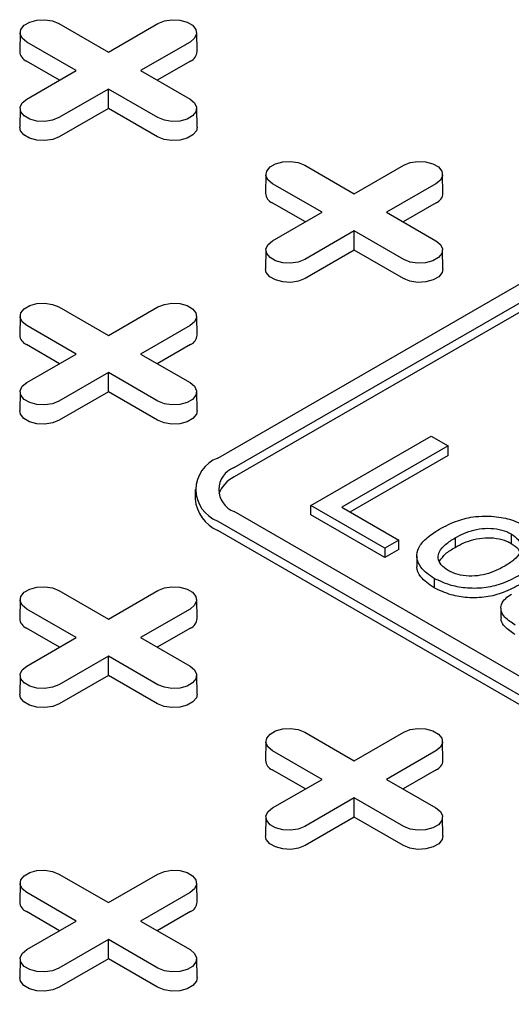
# Model space of a CAD drawing. Units: inches. Extents: x 0.3 to 10.6, y 0.4 to 8.2.
# Drawn here: x 1.9 to 1.9, y 3.2 to 3.3 of the extents above; entities that cross this region are included whole.
import ezdxf

# ---------------------------------------------------------------- set-up
doc = ezdxf.new("R2010")
doc.units = ezdxf.units.IN
doc.header["$MEASUREMENT"] = 0

msp = doc.modelspace()

# ---------------------------------------------------------------- linework, layer by layer
at = {"color": 7, "linetype": 'Continuous', "lineweight": 25}
for p, q in [((1.896536294371045, 3.285868177375978), (1.900736404819795, 3.283443505224513)), ((1.900736404819795, 3.283443505224513), (1.904936529096251, 3.285868185358543)), ((1.893234639132923, 3.285092439703689), (1.893200304938417, 3.283485296153867)), ((1.908272525442731, 3.283485308127714), (1.908238184334372, 3.285092431721124)), ((1.898001111686244, 3.281864454109562), (1.893801001237494, 3.284289126261028)), ((1.907671842971361, 3.284289122269746), (1.903471718694904, 3.281864442135715)), ((1.896584670601201, 3.281046722365667), (1.893776705957693, 3.282667725850334)), ((1.907696124423455, 3.282667729841616), (1.904888166693801, 3.281046730348232)), ((1.893800990866715, 3.279439775971173), (1.898001111686244, 3.281864454109562)), ((1.903471718694904, 3.281864442135715), (1.907671829143654, 3.279439769984249)), ((1.900736425561354, 3.280285391020764), (1.896536304741824, 3.277860712882375)), ((1.900736411733648, 3.278649973226145), (1.900736425561354, 3.280285391020764)), ((1.904936536010104, 3.277860718869299), (1.900736425561354, 3.280285391020764)), ((1.893234649503703, 3.278664022333754), (1.893200287653785, 3.277056894749062)), ((1.900736411733648, 3.278649973226145), (1.896560586193919, 3.276239320454247)), ((1.904912240730303, 3.276239318458605), (1.900736411733648, 3.278649973226145)), ((1.908272539270437, 3.27705689275342), (1.908238198162079, 3.27866401634683)), ((1.910016043633406, 3.248918703685481), (1.956414127079814, 3.275703747123412)), ((1.91140796819535, 3.248115162739721), (1.957806051641758, 3.274900206177652)), ((1.957806051641758, 3.274096518655551), (1.91140796819535, 3.247311475217619)), ((1.91741543935432, 3.27381490353828), (1.92161554980307, 3.271390231386815)), ((1.92161554980307, 3.271390231386815), (1.925815674079527, 3.273814911520845)), ((1.914113784116199, 3.273039165865991), (1.914079422266281, 3.271432038281299)), ((1.929151670426007, 3.271432034290016), (1.929117329317648, 3.273039157883426)), ((1.91888025666952, 3.269811180271865), (1.91468014622077, 3.27223585242333)), ((1.928550960299224, 3.272235864397177), (1.924350836022767, 3.269811184263147)), ((1.917463787929064, 3.268993464493099), (1.914655850940969, 3.270614452012636)), ((1.928575269406731, 3.270614456003919), (1.925767311677077, 3.268993456510534)), ((1.91468013584999, 3.267386502133475), (1.91888025666952, 3.269811180271865)), ((1.924350836022767, 3.269811184263147), (1.92855097412693, 3.267386496146552)), ((1.921615542889217, 3.268232133148196), (1.917415422069688, 3.265807455009807)), ((1.92581568099338, 3.265807445031601), (1.921615542889217, 3.268232133148196)), ((1.921615556716924, 3.266596699388447), (1.921615542889217, 3.268232133148196)), ((1.914113794486978, 3.266610748496056), (1.914079432637061, 3.265003620911364)), ((1.921615556716924, 3.266596699388447), (1.917439731177195, 3.264186046616549)), ((1.925791385713579, 3.264186044620907), (1.921615556716924, 3.266596699388447)), ((1.929151684253713, 3.265003618915723), (1.929117315489942, 3.266610758474262)), ((1.893234646046776, 3.260985896019576), (1.893200284196858, 3.259378768434884)), ((1.896536301284898, 3.261761633691866), (1.900736411733648, 3.2593369615404)), ((1.900736411733648, 3.2593369615404), (1.904936536010104, 3.26176164167443)), ((1.908272535813511, 3.259378766439243), (1.908238191248226, 3.260985888037011)), ((1.898001122057024, 3.25775791242109), (1.893801011608274, 3.260182584572556)), ((1.907671822229801, 3.260182594550762), (1.903471697953345, 3.257757914416732)), ((1.896584649859641, 3.256940194646683), (1.893776712871546, 3.258561182166221)), ((1.907696131337308, 3.258561186157503), (1.90488817706458, 3.25694018865976)), ((1.893800997780568, 3.255333232287061), (1.898001122057024, 3.25775791242109)), ((1.903471697953345, 3.257757914416732), (1.907671836057507, 3.255333226300137)), ((1.900736408276721, 3.256178865297423), (1.896536284000265, 3.253754185163392)), ((1.904936546380884, 3.253754177180827), (1.900736408276721, 3.256178865297423)), ((1.900736418647501, 3.254543429542032), (1.900736408276721, 3.256178865297423)), ((1.893234656417556, 3.254557478649641), (1.893200294567638, 3.252950351064949)), ((1.900736418647501, 3.254543429542032), (1.896560593107772, 3.252132776770133)), ((1.904912247644156, 3.252132774774492), (1.900736418647501, 3.254543429542032)), ((1.90827254618429, 3.252950349069308), (1.908238173963593, 3.254557486632206)), ((1.917939409168596, 3.244880344070059), (1.92814698731939, 3.250773053506665)), ((1.92814698731939, 3.250773053506665), (1.929586506846088, 3.249942036572595)), ((1.929586506846088, 3.249942036572595), (1.92055672431281, 3.244729254073329)), ((1.929586506846088, 3.249138349050493), (1.929586506846088, 3.249942036572595)), ((1.929586506846088, 3.249138349050493), (1.921252807586211, 3.24432740687155)), ((1.908094161860401, 3.246240203931662), (1.908094161860401, 3.245436516409561)), ((2.004204142002019, 3.190795166230307), (1.911407982023056, 3.244365249114886)), ((1.917939409168596, 3.244076656547957), (1.917939409168596, 3.244880344070059)), ((1.924220976576876, 3.241254072392621), (1.917939409168596, 3.244880344070059)), ((1.92055672431281, 3.244729254073329), (1.925398772194391, 3.241933999329961)), ((1.910016040176479, 3.24356169819092), (2.002812200155442, 3.189991615306341)), ((1.924220976576876, 3.24045038487052), (1.917939409168596, 3.244076656547957)), ((2.002812200155442, 3.18918792778424), (1.910016040176479, 3.242758010668819)), ((1.925398772194391, 3.241933999329961), (1.924220976576876, 3.241254072392621)), ((1.925398772194391, 3.24113031180786), (1.925398772194391, 3.241933999329961)), ((1.930179497655883, 3.242125223667258), (1.930179497655883, 3.241321536145156)), ((1.934956105917852, 3.242460471435726), (1.934956105917852, 3.241656783913625)), ((1.924220976576876, 3.241254072392621), (1.924220976576876, 3.24045038487052)), ((1.925398772194391, 3.24113031180786), (1.924220976576876, 3.24045038487052)), ((1.926938421598643, 3.240603826627139), (1.926938421598643, 3.239800139105038)), ((1.928412786944977, 3.238683093796429), (1.928412786944977, 3.237879406274327)), ((1.896536282271801, 3.237655106970703), (1.900736420375964, 3.235230418854108)), ((1.900736420375964, 3.235230418854108), (1.90493654465242, 3.237655098988138)), ((1.893234654689092, 3.236879353333284), (1.893200291110711, 3.235272224750771)), ((1.908272542727364, 3.23527222275513), (1.908238172235129, 3.236879361315849)), ((1.898001128970877, 3.233651368736978), (1.893800990866715, 3.236076056853574)), ((1.907671830872117, 3.23607605186447), (1.903471706595661, 3.23365137173044)), ((1.934081693631386, 3.236152646673405), (1.934081693631386, 3.235348959151304)), ((1.896584658501957, 3.232833651960392), (1.89377669385845, 3.234454655445059)), ((1.907696139979625, 3.234454643471211), (1.904888183978434, 3.232833644975647)), ((1.893801004694421, 3.231226688602947), (1.898001128970877, 3.233651368736978)), ((1.903471706595661, 3.23365137173044), (1.907671844699824, 3.231226683613845)), ((1.900736415190574, 3.23207232161331), (1.896536290914118, 3.22964764147928)), ((1.904936553294736, 3.229647633496715), (1.900736415190574, 3.23207232161331)), ((1.900736427289817, 3.23043688685574), (1.900736415190574, 3.23207232161331)), ((1.89323463740446, 3.230450951928479), (1.893200303209954, 3.228843808378657)), ((1.900736427289817, 3.23043688685574), (1.896560600021625, 3.228026233086021)), ((1.904912256286472, 3.2280262320882), (1.900736427289817, 3.23043688685574)), ((1.908272527171194, 3.228843822348145), (1.908238182605909, 3.230450943945914)), ((1.917415427255077, 3.225601833133005), (1.92161556535924, 3.223177145016411)), ((1.92161556535924, 3.223177145016411), (1.925815689635696, 3.225601825150441)), ((1.914113799672368, 3.224826079495586), (1.914079436093987, 3.223218950913074)), ((1.929151687710639, 3.223218948917433), (1.929117317218405, 3.224826087478151)), ((1.918880273954153, 3.22159809489928), (1.91468013584999, 3.224022783015875)), ((1.928550975855393, 3.224022778026773), (1.924350851578937, 3.221598097892742)), ((1.917463803485233, 3.220780378122694), (1.914655838841726, 3.222401381607361)), ((1.928575257307488, 3.222401385598644), (1.925767301306297, 3.220780387103079)), ((1.914680149677696, 3.21917341476525), (1.918880273954153, 3.22159809489928)), ((1.924350851578937, 3.221598097892742), (1.928550962027687, 3.219173425741277)), ((1.92161556017385, 3.220019047775612), (1.917415435897394, 3.217594367641582)), ((1.92161554461768, 3.218383628983172), (1.92161556017385, 3.220019047775612)), ((1.9258156706226, 3.217594375624147), (1.92161556017385, 3.220019047775612)), ((1.914113782387735, 3.218397678090781), (1.914079420537817, 3.21679055050609)), ((1.92161554461768, 3.218383628983172), (1.917439717349488, 3.215972975213453)), ((1.925791373614335, 3.215972974215632), (1.92161554461768, 3.218383628983172)), ((1.92915167215447, 3.216790548510448), (1.929117327589185, 3.218397670108216)), ((1.896536290373973, 3.213548563972592), (1.900736428478135, 3.211123875855997)), ((1.900736428478135, 3.211123875855997), (1.904936552430505, 3.213548555802936)), ((1.893234661819003, 3.212772809773898), (1.893200299644999, 3.211165682002115)), ((1.90827255136968, 3.211165680068838), (1.908238180013214, 3.212772818130647)), ((1.898001136424875, 3.209544825364684), (1.893800998320712, 3.211969513481279)), ((1.907671838650202, 3.211969508679267), (1.903471714697833, 3.209544828732329)), ((1.8965846664961, 3.208727108899917), (1.893776701852593, 3.210348112384584)), ((1.907696120102297, 3.210348116251139), (1.904888164965338, 3.208727118254485)), ((1.893801012472505, 3.207120145417745), (1.898001136424875, 3.209544825364684)), ((1.903471714697833, 3.209544828732329), (1.907671825146583, 3.207120156580864)), ((1.900736422644572, 3.207965778241016), (1.896536298692203, 3.205541098294078)), ((1.900736407628547, 3.206330359760395), (1.900736422644572, 3.207965778241016)), ((1.904936533093322, 3.205541106089551), (1.900736422644572, 3.207965778241016)), ((1.89323464561466, 3.206344408992731), (1.893200283332626, 3.204737281158585)), ((1.900736407628547, 3.206330359760395), (1.896560580144298, 3.203919705865948)), ((1.904912236625202, 3.203919704992855), (1.900736407628547, 3.206330359760395)), ((1.90827253484125, 3.20473727910058), (1.908238191140196, 3.206344401197258))]:
    msp.add_line(p, q, dxfattribs=at)
at = {"color": 7, "linetype": 'Continuous', "lineweight": 25, "flags": 128}
for points in [[(1.893801001237494, 3.284289126261028), (1.893415719859522, 3.284606776465222), (1.893241864109415, 3.284981342356998), (1.893300396789778, 3.285367642619144), (1.893584286512006, 3.28571908701175), (1.894059261306273, 3.28599328412403), (1.89466804681348, 3.28615717017226), (1.89533721791368, 3.286190964360672), (1.895986055371907, 3.286090599572459), (1.896536294371045, 3.285868177375978)], [(1.904936529096251, 3.285868185358543), (1.905486788836947, 3.286090595581177), (1.906135605553615, 3.286190964360672), (1.906804783567669, 3.286157166180978), (1.907413562161022, 3.28599328412403), (1.907888543869142, 3.285719083020467), (1.908172426677518, 3.285367642619144), (1.908230973185587, 3.284981334374433), (1.908057110521626, 3.284606780456505), (1.907671842971361, 3.284289122269746)], [(1.896536304741824, 3.277860712882375), (1.895986045001128, 3.277638302659741), (1.895337224827534, 3.277537931884605), (1.894668050270406, 3.277571732059941), (1.894059268220126, 3.277735612121246), (1.893584286512006, 3.27800981322481), (1.893300407160557, 3.278361255621774), (1.893241857195562, 3.278747561870845), (1.893415723316449, 3.279122117784413), (1.893800990866715, 3.279439775971173)], [(1.907671829143654, 3.279439769984249), (1.908057117435479, 3.279122123771337), (1.908230973185587, 3.278747557879562), (1.908172433591371, 3.278361253626133), (1.907888543869142, 3.278009809233528), (1.907413569074875, 3.277735612121246), (1.906804783567669, 3.277571726073016), (1.906135619381321, 3.277537935875888), (1.905486781923094, 3.2776383006641), (1.904936536010104, 3.277860718869299)], [(1.896560586193919, 3.276239320454247), (1.896000577920349, 3.276012942896868), (1.895340218525927, 3.275910796001047), (1.894659152141464, 3.275945202851313), (1.894039546454152, 3.27611199854444), (1.89355615750066, 3.276391053047449), (1.89326722757952, 3.276748743797072), (1.893200287653785, 3.277056894749062)], [(1.908272539270437, 3.27705689275342), (1.908205627000114, 3.276748741801431), (1.907916690165121, 3.276391063025656), (1.907433273556217, 3.276111992557517), (1.906813681696612, 3.275945188881824), (1.906132632596781, 3.275910796001047), (1.905472276659286, 3.276012940901227), (1.904912240730303, 3.276239318458605)], [(1.91468014622077, 3.27223585242333), (1.914294864842798, 3.272553502627525), (1.914121009092691, 3.2729280685193), (1.914179541773054, 3.273314368781446), (1.914463431495282, 3.273665813174052), (1.914938406289549, 3.273940010286333), (1.915547191796755, 3.274103896334563), (1.916216362896956, 3.274137690522974), (1.916865200355183, 3.274037325734761), (1.91741543935432, 3.27381490353828)], [(1.925815674079527, 3.273814911520845), (1.926365933820223, 3.274037321743479), (1.927014750536891, 3.274137690522974), (1.927683928550945, 3.27410389234328), (1.928292707144298, 3.273940010286333), (1.928767688852418, 3.27366580918277), (1.929051571660793, 3.273314368781446), (1.92911009051345, 3.272928076501865), (1.928936255504902, 3.272553506618807), (1.928550960299224, 3.272235864397177)], [(1.917415422069688, 3.265807455009807), (1.916865189984404, 3.265585028822044), (1.916216342155397, 3.265484674012038), (1.915547195253682, 3.265518458222243), (1.914938413203402, 3.26568233828355), (1.914463431495282, 3.265956539387112), (1.914179552143833, 3.266307981784077), (1.914121002178837, 3.266694288033147), (1.914294868299725, 3.267068843946716), (1.91468013584999, 3.267386502133475)], [(1.92855097412693, 3.267386496146552), (1.928936262418755, 3.26706884993364), (1.929110118168863, 3.266694284041864), (1.929051550919234, 3.266307995753565), (1.928767688852418, 3.26595653539583), (1.928292714058151, 3.26568233828355), (1.927683900895532, 3.265518468200449), (1.927014764364597, 3.26548466203819), (1.92636592690637, 3.265585026826403), (1.92581568099338, 3.265807445031601)], [(1.917439731177195, 3.264186046616549), (1.916879695248212, 3.263959685024301), (1.916219363509202, 3.263857522163349), (1.915538297124739, 3.263891929013615), (1.914918691437428, 3.264058724706743), (1.914435274828524, 3.264337795174882), (1.914146344907383, 3.264695485924505), (1.914079432637061, 3.265003620911364)], [(1.929151684253713, 3.265003618915723), (1.929084744327978, 3.264695483928863), (1.928795835148397, 3.264337789187958), (1.928312418539492, 3.26405871871982), (1.927692799024475, 3.263891931009256), (1.927011749924645, 3.263857538128479), (1.926351393987149, 3.263959683028659), (1.925791385713579, 3.264186044620907)], [(1.893801011608274, 3.260182584572556), (1.893415726773375, 3.260500232781109), (1.893241867566341, 3.260874796677244), (1.893300407160557, 3.261261100930672), (1.89358429342586, 3.261612543327637), (1.894059271677053, 3.261886742435559), (1.894668053727333, 3.262050626488147), (1.895337224827534, 3.262084420676559), (1.895986058828834, 3.261984053892705), (1.896536301284898, 3.261761633691866)], [(1.904936536010104, 3.26176164167443), (1.9054867957508, 3.261984051897064), (1.906135615924395, 3.2620844226722), (1.906804787024596, 3.262050620501224), (1.907413572531802, 3.261886742435559), (1.907888554239922, 3.261612541331996), (1.908172430134444, 3.26126109693939), (1.908230955900954, 3.260874808651091), (1.908057117435479, 3.260500236772392), (1.907671822229801, 3.260182594550762)], [(1.896536284000265, 3.253754185163392), (1.895986051914981, 3.253531758975628), (1.895337204085974, 3.253431404165622), (1.894668060641186, 3.253465190371469), (1.894059275133979, 3.253629068437134), (1.893584293425859, 3.253903269540697), (1.893300417531337, 3.254254713933303), (1.893241864109415, 3.254641018186732), (1.893415730230302, 3.255015574100301), (1.893800997780568, 3.255333232287061)], [(1.907671836057507, 3.255333226300137), (1.908057120892406, 3.255015578091584), (1.90823098009944, 3.254641014195449), (1.908172412849811, 3.25425472590715), (1.907888554239922, 3.253903267545056), (1.907413575988728, 3.253629068437134), (1.906804766283036, 3.253465200349675), (1.906135622838248, 3.253431390196134), (1.905486788836947, 3.253531756979987), (1.904936546380884, 3.253754177180827)], [(1.896560593107772, 3.252132776770133), (1.896000557178789, 3.251906415177885), (1.89534022543978, 3.251804252316934), (1.894659159055316, 3.2518386591672), (1.894039553368005, 3.252005454860328), (1.893556136759101, 3.252284525328466), (1.893267206837961, 3.25264221607809), (1.893200294567638, 3.252950351064949)], [(1.90827254618429, 3.252950349069308), (1.908205606258555, 3.252642214082448), (1.907916697078974, 3.252284519341543), (1.90743328047007, 3.252005448873404), (1.906813664411979, 3.251838663158483), (1.906132608398295, 3.251804266286423), (1.9054722524608, 3.251906411186603), (1.904912247644156, 3.252132774774492)], [(1.893800990866715, 3.236076056853574), (1.893415706031816, 3.236393705062126), (1.893241876208658, 3.236768253990951), (1.893300415802874, 3.23715455824438), (1.893584300339713, 3.237505999643524), (1.894059280319369, 3.237780199749266), (1.894668060641186, 3.237944082804035), (1.895337231741387, 3.237977876992447), (1.895986039815738, 3.237877527171543), (1.896536282271801, 3.237655106970703)], [(1.90493654465242, 3.237655098988138), (1.905486775009241, 3.237877524178081), (1.906135622838248, 3.237977878988088), (1.906804768011499, 3.237944093780061), (1.907413551790242, 3.237780214716576), (1.907888533498362, 3.237506013613013), (1.908172411121348, 3.237154570218228), (1.908230962814807, 3.236768264966979), (1.908057124349333, 3.236393693088279), (1.907671830872117, 3.23607605186447)], [(1.896536290914118, 3.22964764147928), (1.895986060557297, 3.229425216289337), (1.895337211864059, 3.22932486098042), (1.894668039035395, 3.229358662153575), (1.894059256120883, 3.229522541715971), (1.893584274412763, 3.229796742819535), (1.893300395925546, 3.23014818571541), (1.893241871887499, 3.230534475001529), (1.893415711217206, 3.230909047379138), (1.893801004694421, 3.231226688602947)], [(1.907671844699824, 3.231226683613845), (1.90805710187931, 3.230909051370421), (1.90823095935788, 3.230534486476466), (1.908172419763664, 3.230148182223037), (1.907888535226826, 3.229796740823894), (1.907413555247169, 3.229522540718151), (1.906804774925352, 3.229358657663383), (1.906135603825152, 3.229324863474971), (1.905486768095388, 3.229425229261004), (1.904936553294736, 3.229647633496715)], [(1.896560600021625, 3.228026233086021), (1.896000565821106, 3.227799872491593), (1.895340206426684, 3.227697725595772), (1.894659166833401, 3.227732115981998), (1.894039560281858, 3.227898911176215), (1.893556143672954, 3.228177981644354), (1.893267214616045, 3.228535672892888), (1.893200303209954, 3.228843808378657)], [(1.908272527171194, 3.228843822348145), (1.908205614900871, 3.228535671396156), (1.907916703992827, 3.22817797565743), (1.907433287383923, 3.227898905189291), (1.906813671325832, 3.227732119474369), (1.906132617040612, 3.227697723600131), (1.905472261103116, 3.227799868500311), (1.904912256286472, 3.2280262320882)], [(1.91468013584999, 3.224022783015875), (1.914294851015091, 3.224340431224429), (1.914120993536521, 3.224714996118384), (1.914179533130737, 3.225101300371812), (1.914463417667576, 3.225452741770956), (1.914938397647233, 3.225726941876699), (1.915547177969049, 3.225890824931467), (1.91621634906925, 3.225924619119878), (1.916865184799014, 3.225824253333845), (1.917415427255077, 3.225601833133005)], [(1.925815689635696, 3.225601825150441), (1.926365919992516, 3.225824250340383), (1.927014740166111, 3.225924621115519), (1.927683912994775, 3.225890819942364), (1.928292696773518, 3.225726940878878), (1.928767678481638, 3.225452739775315), (1.929051556104624, 3.22510129638053), (1.929110107798083, 3.224714991129281), (1.928936241677196, 3.224340435215711), (1.928550975855393, 3.224022778026773)], [(1.917415435897394, 3.217594367641582), (1.91686517788516, 3.217371958416769), (1.916216356847334, 3.217271587142722), (1.91554718401867, 3.217305388315878), (1.914938401104159, 3.217469267878274), (1.914463419396039, 3.217743468981837), (1.914179540908822, 3.218094911877712), (1.914120989215363, 3.218481217128961), (1.914294856200481, 3.218855773541441), (1.914680149677696, 3.21917341476525)], [(1.928550962027687, 3.219173425741277), (1.928936246862585, 3.218855777532724), (1.929110104341156, 3.218481212638769), (1.92905156474694, 3.21809490838534), (1.928767680210101, 3.217743466986196), (1.928292700230445, 3.217469266880454), (1.927683919908628, 3.217305383825685), (1.927014748808427, 3.217271589637273), (1.926365913078663, 3.217371955423307), (1.9258156706226, 3.217594375624147)], [(1.917439717349488, 3.215972975213453), (1.916879710804381, 3.215746598653895), (1.916219351409959, 3.215644451758074), (1.915538284161264, 3.215678858109429), (1.914918705265134, 3.215845637338517), (1.91443528865623, 3.216124707806656), (1.914146359599321, 3.21648239905519), (1.914079420537817, 3.21679055050609)], [(1.92915167215447, 3.216790548510448), (1.929084759884147, 3.216482397558459), (1.92879582132069, 3.216124717784862), (1.928312404711786, 3.215845647316723), (1.927692816309108, 3.215678845636672), (1.927011762023887, 3.215644449762433), (1.926351406086392, 3.215746594662613), (1.925791373614335, 3.215972974215632)], [(1.893800998320712, 3.211969513481279), (1.8934157138099, 3.212287161876924), (1.893241856439359, 3.212661726833243), (1.893300395331387, 3.213048030681307), (1.893584281218588, 3.213399472859998), (1.894059259685839, 3.213673672092648), (1.894668041358017, 3.213837555926963), (1.89533721175603, 3.21387134971001), (1.895986047593823, 3.213770983986341), (1.896536290373973, 3.213548563972592)], [(1.904936552430505, 3.213548555802936), (1.905486783219442, 3.213770981242334), (1.906135603825152, 3.213871352266925), (1.9068047762217, 3.213837550844314), (1.907413559136211, 3.213673671281918), (1.907888540844331, 3.213399470178355), (1.908172419331548, 3.21304802728248), (1.908230971457124, 3.212661722280686), (1.908057104904121, 3.212287166117662), (1.907671838650202, 3.211969508679267)], [(1.896536298692203, 3.205541098294078), (1.895986040247854, 3.205318688819808), (1.895337219642143, 3.205218317795218), (1.894668047245595, 3.205252119217828), (1.894059264331084, 3.205415998780225), (1.893584282622964, 3.205690199883787), (1.893300404135747, 3.206041642779663), (1.893241852010171, 3.206427947781457), (1.893415718563175, 3.206802503944481), (1.893801012472505, 3.207120145417745)], [(1.907671825146583, 3.207120156580864), (1.908057109657395, 3.206802508185219), (1.908230967027936, 3.2064279432289), (1.908172428135908, 3.206041639380836), (1.907888542248708, 3.205690197202144), (1.907413563781456, 3.205415997969495), (1.906804782109278, 3.20525211413518), (1.906135611711265, 3.205218320352133), (1.905486775873472, 3.205318686075802), (1.904936533093322, 3.205541106089551)], [(1.896560580144298, 3.203919705865948), (1.89600057359919, 3.203693329306391), (1.895340214204768, 3.203591182410569), (1.894659146523958, 3.20362558851247), (1.894039568059943, 3.203792367991012), (1.893556151451039, 3.204071438459152), (1.893267221962014, 3.204429129458229), (1.893200283332626, 3.204737281158585)], [(1.90827253484125, 3.20473727910058), (1.908205622138811, 3.204429127899135), (1.90791668322426, 3.204071447922856), (1.907433266669371, 3.2037923774859), (1.906813679644061, 3.203625576600986), (1.906132624926725, 3.203591180477291), (1.90547226898923, 3.203693325377472), (1.904912236625202, 3.203919704992855)]]:
    msp.add_lwpolyline(points, dxfattribs=at)
at = {"color": 7, "linetype": 'Continuous', "lineweight": 25}
for centre, radius, start, end in [((1.894131285713111, 3.28352968206072), 0.0009320382564984116, 182.7295954360647, 247.639384379405), ((1.907341586268295, 3.283529656290068), 0.0009319949066409773, 292.3589465481869, 357.2726005393852), ((1.91501060494478, 3.271476561699561), 0.0009322464886015443, 182.7374463392127, 247.6330688546366), ((1.928220634617586, 3.271476450580313), 0.0009320946751302273, 292.3628469695562, 357.2687001180271), ((1.894131432699908, 3.259423267758186), 0.0009322112016635574, 182.7360674175003, 247.6344477764179), ((1.9073414937524, 3.259423186533184), 0.0009321011019753369, 292.3628702691485, 357.2684848906508), ((1.911032615460912, 3.246240200282196), 0.002864925611929033, 110.783245577125, 249.2166804758542), ((1.912119592366311, 3.246240208551374), 0.002005458094576317, 110.7838654362742, 249.2165571170423), ((1.912479566539993, 3.245068090889049), 0.00248618105895716, 115.5324264233119, 161.9516356932448), ((1.911378010855005, 3.245763995096713), 0.003300137347126619, 185.6949378916327, 245.6253660388568), ((1.8941314423148, 3.23531673261539), 0.0009322143073822206, 182.7365838610498, 247.6326236449461), ((1.907341324588703, 3.235316767288042), 0.0009322829169209347, 292.3700895541825, 357.2613615694054), ((1.915010587298075, 3.223263458777692), 0.0009322143073817558, 182.7365838610239, 247.6326236449609), ((1.928220537696036, 3.223263474255743), 0.0009322139536865965, 292.3654682098737, 357.262339904319), ((1.894131445771595, 3.211210185723838), 0.0009322090378889577, 182.7363444190258, 247.6327919337219), ((1.907341395044638, 3.21121020970527), 0.0009322204622230854, 292.3656655745243, 357.2620945611293)]:
    msp.add_arc(centre, radius, start, end, dxfattribs=at)
for points, knots in [([(1.928866753996592, 3.242878332763759), (1.929357714625089, 3.243133516346639), (1.930250558819151, 3.243597584475873), (1.931737778624874, 3.243969960884408), (1.932654937241439, 3.24398104454071), (1.93302994101285, 3.24398557637723)], [0, 0, 0, 0, 0.4193293088286264, 0.7625779279571354, 1, 1, 1, 1]), ([(1.93302994101285, 3.24398557637723), (1.933321411814137, 3.243964696373385), (1.934129002407637, 3.243906843255258), (1.935222072532046, 3.243616389864105), (1.935870852718775, 3.243277717391729), (1.936133904992295, 3.243140400368707)], [0, 0, 0, 0, 0.2513621191062836, 0.6964597553376035, 0.9999999999999999, 0.9999999999999999, 0.9999999999999999, 0.9999999999999999]), ([(1.928412786944977, 3.238683093796429), (1.928189800974897, 3.23882715555612), (1.927744900683598, 3.239114586728712), (1.927163180328933, 3.239698332896531), (1.926859533686663, 3.240451877658646), (1.927033009569192, 3.241306844314495), (1.927718056920205, 3.242147370820839), (1.928455828944296, 3.242616844699764), (1.928866753996592, 3.242878332763759)], [0, 0, 0, 0, 0.1219588026316725, 0.2433314831336373, 0.4221439051869257, 0.6009107768003669, 0.7777148569490286, 1, 1, 1, 1]), ([(1.930179497655883, 3.242125223667258), (1.930424929257019, 3.242255839171762), (1.930914213021837, 3.242516229624708), (1.931759575449081, 3.242821881435122), (1.932719558951784, 3.242971740120244), (1.933697904004426, 3.242926006559787), (1.934460911068084, 3.242723498737662), (1.934825686875384, 3.242529744710433), (1.934956105917852, 3.242460471435726)], [0, 0, 0, 0, 0.1848148828109272, 0.3684404177685793, 0.5470400928129503, 0.7259540970027786, 0.9020198062867754, 1, 1, 1, 1]), ([(1.929590586019419, 3.23936302272941), (1.929374833363251, 3.239510871173767), (1.928926854402351, 3.239817856930744), (1.928700971271318, 3.240397940890657), (1.928822674000349, 3.241013447130483), (1.929342785286263, 3.241602654338303), (1.929897129316063, 3.241948870311893), (1.930179497655883, 3.242125223667258)], [0, 0, 0, 0, 0.1833033767920378, 0.3806027593058989, 0.5486379405695434, 0.7700879805185954, 1, 1, 1, 1]), ([(1.930179497655883, 3.241321536145156), (1.930424929257019, 3.24145215164966), (1.930914213021837, 3.241712542102607), (1.931759575449081, 3.242018193913021), (1.932719558951784, 3.242168052598143), (1.933697904004426, 3.242122319037685), (1.934460911068084, 3.24191981121556), (1.934825686875384, 3.241726057188331), (1.934956105917852, 3.241656783913625)], [0, 0, 0, 0, 0.1848148828109272, 0.3684404177685793, 0.5470400928129503, 0.7259540970027786, 0.9020198062867754, 1, 1, 1, 1]), ([(1.934956105917852, 3.242460471435726), (1.935171262910394, 3.242311927628169), (1.935613618242318, 3.242006526699662), (1.935827208455288, 3.241431011683864), (1.935718242441913, 3.24082279704682), (1.935220325759511, 3.240239572162495), (1.934678384970525, 3.239900506559965), (1.934406067420455, 3.239730130909948)], [0, 0, 0, 0, 0.1861608227430565, 0.3827402101283737, 0.5519236687877278, 0.7748480069408441, 1, 1, 1, 1]), ([(1.928869101249721, 3.240160631734934), (1.929018809946722, 3.240371474262813), (1.929327509918396, 3.240806232454468), (1.929889865088573, 3.241146359057141), (1.930179497655883, 3.241321536145156)], [0, 0, 0, 0, 0.4849650493665931, 1, 1, 1, 1]), ([(1.934956105917852, 3.241656783913625), (1.935184281378184, 3.241510362431158), (1.935544898525114, 3.241278952369884), (1.93563409486968, 3.240976271013003), (1.935666853473683, 3.240865107054915)], [0, 0, 0, 0, 0.6327360256533887, 1, 1, 1, 1]), ([(1.928412786944977, 3.237879406274327), (1.928188496655688, 3.238023522530697), (1.927740993994401, 3.238311062434742), (1.92718178217068, 3.238893868157785), (1.926884408746839, 3.239418921924313), (1.926962565711337, 3.239748764188191), (1.926974183503814, 3.239797794226606)], [0, 0, 0, 0, 0.2690081595271799, 0.5367234920343453, 0.931135371449275, 1, 1, 1, 1]), ([(1.934406067420455, 3.239730130909948), (1.934161433836737, 3.239599530168284), (1.933673558507147, 3.239339071735243), (1.932832753919087, 3.239026920797453), (1.931870551799941, 3.238859387748878), (1.930882594213167, 3.238898603887101), (1.930102698621285, 3.239096023044018), (1.929729523595866, 3.239290584970477), (1.929590586019419, 3.23936302272941)], [0, 0, 0, 0, 0.1828293048921405, 0.3646184061384828, 0.544342588938478, 0.7246239783505056, 0.8974741757786693, 1, 1, 1, 1]), ([(1.935776064697285, 3.239010073623324), (1.935293137775715, 3.238749529482944), (1.934423681835308, 3.238280448881978), (1.932836831219593, 3.237847612060297), (1.931269313287318, 3.237806701400614), (1.92970068713201, 3.238067833998953), (1.928870894664347, 3.238464245111198), (1.928412786944977, 3.238683093796429)], [0, 0, 0, 0, 0.236736332127753, 0.4262173034585919, 0.6168092637248276, 0.7884499545131038, 0.9999999999999999, 0.9999999999999999, 0.9999999999999999, 0.9999999999999999]), ([(1.935776064697285, 3.238206386101223), (1.935293137775715, 3.237945841960843), (1.934423681835308, 3.237476761359876), (1.932836831219593, 3.237043924538196), (1.931269313287318, 3.237003013878514), (1.92970068713201, 3.237264146476851), (1.928870894664347, 3.237660557589096), (1.928412786944977, 3.237879406274327)], [0, 0, 0, 0, 0.236736332127753, 0.4262173034585919, 0.6168092637248276, 0.7884499545131038, 0.9999999999999999, 0.9999999999999999, 0.9999999999999999, 0.9999999999999999]), ([(1.935299648364646, 3.234707393324018), (1.934971989126108, 3.234921317202406), (1.934428242065458, 3.235276321628941), (1.934051096413264, 3.235912263057055), (1.934082195379087, 3.236476545269311), (1.934408751677269, 3.236973408854829), (1.934792521002498, 3.237221484997873), (1.934966348791223, 3.237333850746113)], [0, 0, 0, 0, 0.2864792742504705, 0.4754093429666214, 0.6649454307220366, 0.8482374930695642, 1, 1, 1, 1]), ([(1.935299648364646, 3.233903705801916), (1.93497905901933, 3.234117616449558), (1.934447044372135, 3.234472598919809), (1.934077726336674, 3.235003550174529), (1.934111498446352, 3.235269459861027), (1.934121513968329, 3.235348318550472)], [0, 0, 0, 0, 0.5161228626626272, 0.8565004629757728, 1, 1, 1, 1])]:
    msp.add_open_spline(points, degree=3, knots=knots, dxfattribs=at)

doc.saveas('drawing.dxf')
